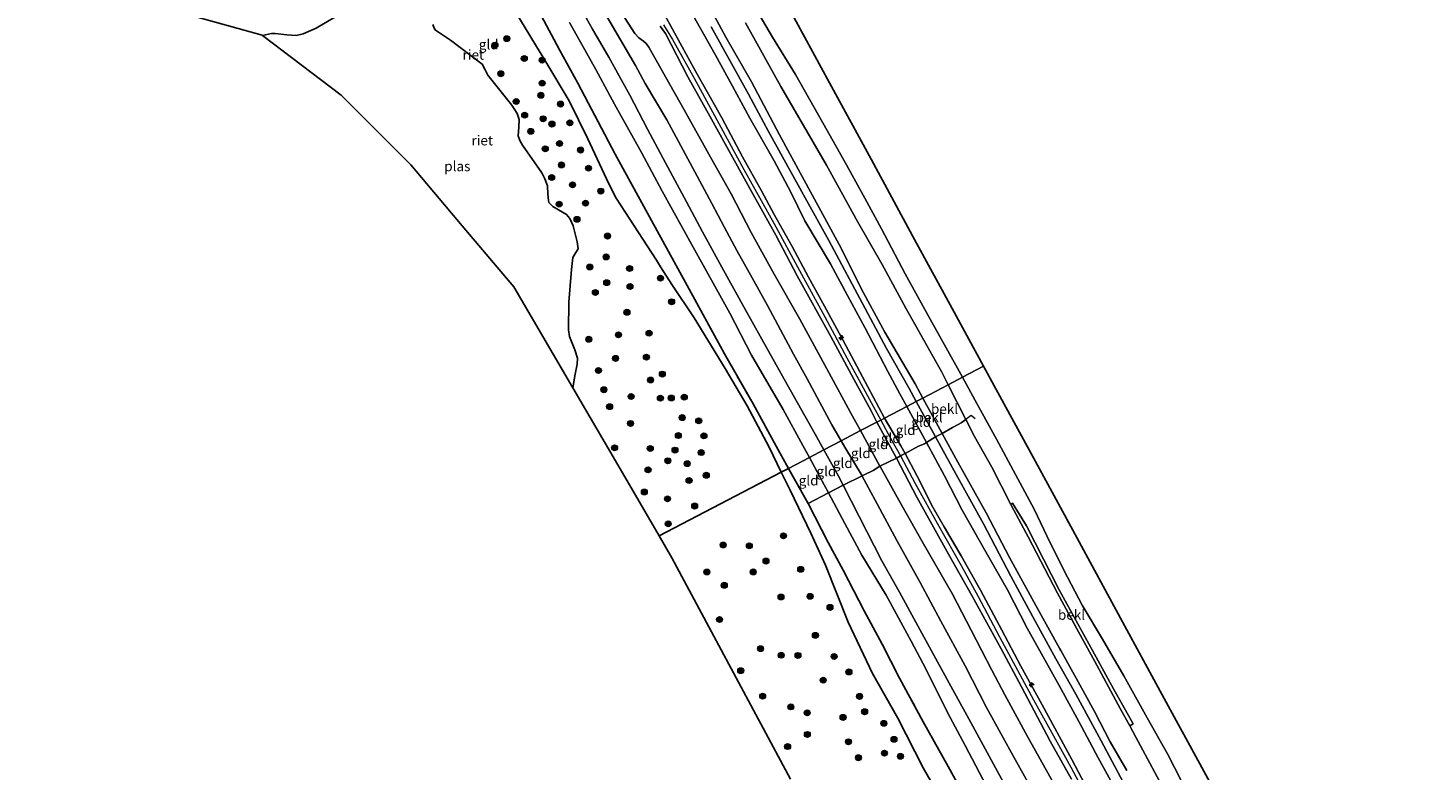
# Model space of a CAD drawing. Units: metres. Extents: x 130000 to 140000, y 543750 to 550750.
# Drawn here: x 133964 to 134318, y 544887 to 545074 of the extents above; entities that cross this region are included whole.
import ezdxf
from ezdxf.enums import TextEntityAlignment as Align

# ---------------------------------------------------------------- set-up
doc = ezdxf.new("R2010")
doc.units = ezdxf.units.M
doc.linetypes.add('IE-TERREINAFSCHEIDING', pattern=[10, 8, -2])
doc.layers.get('0').update_dxf_attribs({"lineweight": 25})
for name, color, linetype, lineweight in [('B-ME-AL-OVERIG-S-B1', 7, 'Continuous', 18), ('B-ME-GR-BOOM-S-B1', 93, 'Continuous', 18), ('B-ME-GW-KRUINLIJN-L-B1', 93, 'Continuous', 18), ('B-ME-GW-TEENLIJN-L-B1', 93, 'Continuous', 18), ('B-ME-IE-GRONDWERKLIJN-GROND_INGERICHT-GV-B6', 253, 'Continuous', 18), ('B-ME-IE-HULPGEOMETRIE-L-B1', 53, 'Continuous', 18), ('B-ME-IE-RIET-GV-B6', 10, 'Continuous', 25), ('B-ME-IE-TERREINAFSCHEIDING-DOORGANG-L-B1', 8, 'IE-TERREINAFSCHEIDING-KUNSTMATIG-OPEN', 18), ('B-ME-IE-TERREINAFSCHEIDING-RASTERHEKWERK-L-B1', 8, 'IE-TERREINAFSCHEIDING', 18), ('B-ME-KG-KADASTRAAL-OPNAMEDTMGRENS-L-B1', 10, 'Continuous', 25), ('B-ME-OB-BEKLEDING-GV-B6', 253, 'Continuous', 18), ('B-ME-OB-WATERLIJN-L-B1', 133, 'OB-WATERLIJN', 18), ('B-ME-OG-WATER-GV-B6', 153, 'Continuous', 18)]:
    doc.layers.add(name, color=color, linetype=linetype, lineweight=lineweight)
doc.styles.add('NLCS-ISO', font='NLCS-ISO.TTF')
doc.linetypes.add('IE-TERREINAFSCHEIDING-KUNSTMATIG-OPEN', pattern='A,7,-1.5,[67,NLCS.SHX,S=0.75,R=0,X=0,Y=0],-1.5', length=10)
doc.linetypes.add('OB-WATERLIJN', pattern='A,10,[32,NLCS.SHX,S=2,R=0,X=0,Y=0],-12', length=22)

# ---------------------------------------------------------------- blocks, each defined once
blk = doc.blocks.new('boom')
blk.add_hatch(color=256).paths.add_polyline_path([(-0.75, 0, 1), (0.75, 0, 1)])
blk.add_circle((0, 0), 0.75)
blk = doc.blocks.new('hecto')
for p, q in [((0, 0.625), (-0.625, 0)), ((0, -0.625), (0, 0.625)), ((-0.625, 0), (0.625, 0)), ((0.625, 0), (0, -0.625))]:
    blk.add_line(p, q)

msp = doc.modelspace()

# ---------------------------------------------------------------- linework, layer by layer
at = {"layer": 'B-ME-GW-KRUINLIJN-L-B1'}
for points in [[(134190.241, 544980.835, 1.809), (134189.568, 544982.069, 1.811), (134188.288, 544984.47, 1.811), (134180.642, 544997.447, 1.703), (134175.244, 545007.411, 1.736), (134169.113, 545019.585, 1.723), (134162.435, 545031.928, 1.709), (134154.09, 545047.268, 1.709), (134147.001, 545060.674, 1.655), (134140.537, 545071.927, 1.703), (134135.457, 545081.256, 1.757)], [(134161.611, 544965.858, -0.16), (134159.98, 544968.841, -0.154), (134154.995, 544977.954, -0.289), (134146.984, 544991.692, -0.384), (134141.518, 545002.289, -0.303), (134132.304, 545018.945, -0.303), (134124.48, 545033.051, -0.303), (134119.275, 545042.831, -0.283), (134112.471, 545055.05, -0.337), (134107.692, 545063.774, -0.337), (134101.055, 545075.642, -0.35)], [(134169.646, 544970.061, 1.938), (134167.278, 544974.084, 1.972), (134161.082, 544985.654, 1.81), (134157.586, 544991.886, 1.823), (134151.058, 545004.232, 1.871), (134147.16, 545011.187, 1.83), (134143.332, 545018.046, 1.81), (134140.185, 545023.908, 1.817), (134136.997, 545029.921, 1.891), (134132.681, 545037.916, 1.925), (134125.614, 545051.028, 1.972), (134120.196, 545060.236, 1.918), (134117.762, 545064.756, 1.877), (134110.169, 545077.704, 1.823)], [(134123.949, 545074.744, 4.193), (134125.286, 545072.872, 4.193), (134130.972, 545061.895, 4.179), (134136.528, 545051.958, 4.206), (134147, 545032.967, 4.166), (134153.126, 545021.918, 4.166), (134158.508, 545011.659, 4.179), (134167.063, 544996.354, 4.193), (134172.836, 544985.576, 4.179), (134177.175, 544977.574, 4.253), (134178.676, 544974.785, 4.244)], [(134124.829, 545075.065, 4.299), (134127.093, 545071.372, 4.231), (134132.533, 545061.546, 4.258), (134137.153, 545053.12, 4.258), (134145.064, 545038.525, 4.218), (134152.686, 545024.981, 4.164), (134159.099, 545012.994, 4.218), (134165.52, 545001.317, 4.218), (134171.062, 544991.009, 4.218), (134177.239, 544979.757, 4.231), (134179.637, 544975.288, 4.261)], [(134180.597, 544975.79, 4.209), (134179.115, 544978.418, 4.202), (134175.011, 544986.233, 4.166), (134170.139, 544995.385, 4.226), (134165.392, 545004.012, 4.139), (134161.38, 545011.327, 4.139), (134157.242, 545019.13, 4.139), (134152.729, 545027.174, 4.199), (134149.51, 545033.171, 4.199), (134144.721, 545041.698, 4.206), (134139.514, 545051.591, 4.233), (134132.901, 545063.377, 4.247), (134125.115, 545077.484, 4.294)], [(134241.709, 544886.838, 1.746), (134237.533, 544894.059, 1.854), (134233.548, 544901.722, 1.827), (134230.708, 544906.952, 1.827), (134225.086, 544917.116, 1.8), (134224.853, 544917.529, 1.8), (134218.796, 544928.459, 1.733), (134212.148, 544940.605, 1.733), (134206.207, 544951.899, 1.794), (134199.052, 544964.621, 1.8), (134195.116, 544971.903, 1.797), (134190.241, 544980.835, 1.809)], [(134180.597, 544975.79, 4.209), (134181.906, 544973.468, 4.215), (134184.67, 544968.751, 4.235), (134185.748, 544966.816, 4.107), (134188.699, 544961.267, 4.206), (134192.764, 544953.341, 4.22), (134195.645, 544948.361, 4.206), (134199.884, 544940.982, 4.152), (134204.767, 544932.318, 4.206), (134210.192, 544922.279, 4.253), (134214.976, 544913.146, 4.26), (134220.373, 544903.417, 4.355), (134227.876, 544889.619, 4.361), (134232.007, 544881.822, 4.314)], [(134227.79, 544884.67, 4.24), (134222.395, 544894.249, 4.253), (134215.105, 544907.928, 4.247), (134209.974, 544917.548, 4.159), (134202.634, 544931.03, 4.172), (134196.706, 544941.418, 4.166), (134188.695, 544955.866, 4.159), (134183.568, 544965.697, 4.213), (134178.676, 544974.785, 4.244)], [(134179.637, 544975.288, 4.261), (134182.109, 544970.68, 4.292), (134184.622, 544966.232, 4.213), (134188.279, 544959.264, 4.28), (134194.301, 544948.484, 4.267), (134199.886, 544938.6, 4.253), (134204.176, 544930.725, 4.253), (134209.586, 544920.558, 4.253), (134218.135, 544904.676, 4.375), (134223.662, 544894.843, 4.361), (134227.625, 544887.701, 4.355), (134231.569, 544880.303, 4.368)], [(134218.249, 544881.192, 2.033), (134213.566, 544889.616, 1.992), (134206.322, 544902.729, 1.985), (134200.891, 544913.222, 1.999), (134194.769, 544924.498, 2.053), (134189.56, 544934.268, 2.046), (134183.705, 544944.846, 2.033), (134178.248, 544955.058, 2.006), (134174.95, 544961.135, 1.999), (134174.906, 544961.209, 1.998), (134170.584, 544968.468, 1.925), (134169.646, 544970.061, 1.938)], [(134206.319, 544882.915, -0.343), (134200.945, 544893.114, -0.337), (134196.474, 544901.495, -0.343), (134190.96, 544912.516, -0.33), (134187.287, 544919.503, -0.316), (134183.616, 544926.3, -0.323), (134180.964, 544931.056, -0.316), (134174.866, 544941.146, -0.343), (134170.596, 544949.176, -0.337), (134166.454, 544956.887, -0.243), (134166.421, 544956.949, -0.242), (134164.278, 544960.979, -0.168), (134161.611, 544965.858, -0.16)]]:
    msp.add_polyline3d(points, dxfattribs=at)
at = {"layer": 'B-ME-GW-TEENLIJN-L-B1'}
for points in [[(134087.524, 545078.153, -2.605), (134094.898, 545066.121, -2.935), (134101.035, 545055.88, -2.996), (134105.707, 545046.277, -2.996), (134110.972, 545034.905, -3.01), (134112.879, 545031.309, -2.983), (134115.015, 545027.893, -2.868), (134123.06, 545015.605, -2.51), (134124.066, 545013.96, -2.503), (134126.9, 545009.518, -2.368), (134132.534, 545001.055, -2.503), (134140.386, 544988.265, -2.443), (134145.915, 544978.848, -2.328), (134151.437, 544968.434, -2.287), (134154.515, 544962.145, -2.358)], [(134103.371, 545080.215, 0.116), (134106.882, 545073.954, 0.122), (134110.995, 545066.883, 0.156), (134116.286, 545057.264, 0.035), (134120.796, 545048.722, 0.095), (134124.729, 545041.269, 0.055), (134130.641, 545030.373, 0.041), (134134.615, 545022.77, -0.087), (134139.504, 545013.837, -0.08), (134145.545, 545002.914, -0.006), (134151.247, 544992.845, -0.013), (134155.993, 544984.255, 0.048), (134163.1, 544971.749, 0.122), (134165.3, 544967.788, 0.105)], [(134113.632, 545079.004, 2.134), (134117.565, 545072.813, 2.174), (134118.594, 545071.772, 2.174), (134119.725, 545070.938, 2.188), (134120.412, 545070.327, 2.215), (134121.092, 545069.369, 2.215), (134125.334, 545061.946, 2.188), (134129.998, 545053.62, 2.188), (134136.675, 545041.639, 2.208), (134141.875, 545032.373, 2.154), (134146.935, 545022.651, 2.141), (134152.762, 545012.093, 2.141), (134159.168, 545000.733, 2.208), (134166.047, 544988.229, 2.127), (134172.504, 544976.304, 2.289), (134174.525, 544972.613, 2.289)], [(134186.196, 544978.719, 2.203), (134184.464, 544981.91, 2.197), (134181.372, 544987.534, 2.08), (134175.585, 544998.629, 2.06), (134171.228, 545006.736, 2.066), (134166.943, 545014.709, 2.1), (134160.488, 545025.585, 2.161), (134156.893, 545032.834, 2.046), (134152.694, 545040.681, 2.046), (134146.588, 545051.512, 2.114), (134142.247, 545059.589, 2.114), (134137.818, 545067.582, 2.114), (134132.281, 545077.376, 2.127)], [(134145.461, 545075.569, -0.128), (134154.412, 545059.481, -0.196), (134164.124, 545042.859, -0.182), (134165.922, 545039.596, -0.169), (134173.751, 545025.389, -0.108), (134179.941, 545014.507, -0.189), (134185.914, 545003.568, -0.095), (134195.02, 544987.332, 0.034), (134196.628, 544984.176, 0.021)], [(134196.628, 544984.176, 0.021), (134201.091, 544975.419, -0.014), (134203.312, 544971.169, -0.109), (134207.677, 544963.36, -0.123), (134212.462, 544954.009, -0.116), (134212.659, 544953.625, -0.116), (134216.82, 544945.806, -0.129), (134224.253, 544931.591, -0.129), (134229.011, 544922.768, -0.156), (134234.115, 544913.457, -0.102), (134240.036, 544902.495, -0.143), (134242.445, 544898.109, -0.098), (134244, 544895.278, -0.069), (134252.328, 544879.739, 0.039)], [(134186.196, 544978.719, 2.203), (134191.152, 544969.59, 2.219), (134195.699, 544961.209, 2.172), (134200.212, 544952.563, 2.253), (134206.258, 544941.875, 2.186), (134211.591, 544932.417, 2.192), (134216.534, 544922.757, 2.219), (134224.65, 544908.325, 2.179), (134229.639, 544899.165, 2.24), (134234.507, 544890.017, 2.253), (134242.332, 544875.854, 2.246)], [(134223.867, 544882.472, 2.316), (134216.649, 544895.389, 2.316), (134210.968, 544905.924, 2.363), (134207.638, 544912.174, 2.384), (134202.454, 544922.262, 2.37), (134197.724, 544931.328, 2.37), (134190.092, 544944.602, 2.303), (134184.224, 544955.058, 2.303), (134179.471, 544963.58, 2.289), (134179.431, 544963.651, 2.289), (134174.525, 544972.613, 2.289)], [(134165.3, 544967.788, 0.105), (134168.986, 544961.15, 0.075), (134170.163, 544958.825, 0.07), (134174.171, 544950.911, 0.055), (134179.921, 544939.765, 0.082), (134184.379, 544931.814, 0.062), (134188.995, 544923.374, 0.028), (134196.915, 544908.917, 0.089), (134201.82, 544899.846, 0.075), (134212.681, 544879.964, 0.068)], [(134154.515, 544962.145, -2.358), (134156.736, 544957.607, -2.409), (134162.006, 544946.727, -2.416), (134165.724, 544938.697, -2.395), (134171.436, 544924.315, -2.632), (134177.544, 544911.3, -2.854), (134183.901, 544900.011, -2.841), (134190.357, 544887.537, -2.881), (134198.509, 544873.257, -3.01)]]:
    msp.add_polyline3d(points, dxfattribs=at)
at = {"layer": 'B-ME-IE-GRONDWERKLIJN-GROND_INGERICHT-GV-B6'}
for points in [[(134103.371, 545080.215, 0.116), (134106.882, 545073.954, 0.122), (134110.995, 545066.883, 0.156), (134116.286, 545057.264, 0.035), (134120.796, 545048.722, 0.095), (134124.729, 545041.269, 0.055), (134130.641, 545030.373, 0.041), (134134.615, 545022.77, -0.087), (134139.504, 545013.837, -0.08), (134145.545, 545002.914, -0.006), (134151.247, 544992.845, -0.013), (134155.993, 544984.255, 0.048), (134163.1, 544971.749, 0.122), (134165.3, 544967.788, 0.105), (134161.611, 544965.858, -0.16), (134159.98, 544968.841, -0.154), (134154.995, 544977.954, -0.289), (134146.984, 544991.692, -0.384), (134141.518, 545002.289, -0.303), (134132.304, 545018.945, -0.303), (134124.48, 545033.051, -0.303), (134119.275, 545042.831, -0.283), (134112.471, 545055.05, -0.337), (134107.692, 545063.774, -0.337), (134101.055, 545075.642, -0.35)], [(134169.646, 544970.061, 1.938), (134165.3, 544967.788, 0.105), (134163.1, 544971.749, 0.122), (134155.993, 544984.255, 0.048), (134151.247, 544992.845, -0.013), (134145.545, 545002.914, -0.006), (134139.504, 545013.837, -0.08), (134134.615, 545022.77, -0.087), (134130.641, 545030.373, 0.041), (134124.729, 545041.269, 0.055), (134120.796, 545048.722, 0.095), (134116.286, 545057.264, 0.035), (134110.995, 545066.883, 0.156), (134106.882, 545073.954, 0.122), (134103.371, 545080.215, 0.116)], [(134113.632, 545079.004, 2.134), (134117.565, 545072.813, 2.174), (134118.594, 545071.772, 2.174), (134119.725, 545070.938, 2.188), (134120.412, 545070.327, 2.215), (134121.092, 545069.369, 2.215), (134125.334, 545061.946, 2.188), (134129.998, 545053.62, 2.188), (134136.675, 545041.639, 2.208), (134141.875, 545032.373, 2.154), (134146.935, 545022.651, 2.141), (134152.762, 545012.093, 2.141), (134159.168, 545000.733, 2.208), (134166.047, 544988.229, 2.127), (134172.504, 544976.304, 2.289), (134174.525, 544972.613, 2.289)], [(134178.676, 544974.785, 4.244), (134174.525, 544972.613, 2.289), (134172.504, 544976.304, 2.289), (134166.047, 544988.229, 2.127), (134159.168, 545000.733, 2.208), (134152.762, 545012.093, 2.141), (134146.935, 545022.651, 2.141), (134141.875, 545032.373, 2.154), (134136.675, 545041.639, 2.208), (134129.998, 545053.62, 2.188), (134125.334, 545061.946, 2.188), (134121.092, 545069.369, 2.215), (134120.412, 545070.327, 2.215), (134119.725, 545070.938, 2.188), (134118.594, 545071.772, 2.174), (134117.565, 545072.813, 2.174), (134113.632, 545079.004, 2.134)], [(134161.611, 544965.858, -0.16), (134156.337, 544963.098, -1.636), (134153.21, 544968.685, -1.599), (134147.413, 544979.407, -1.727), (134140.161, 544992.021, -1.7), (134132.705, 545005.729, -1.7), (134123.196, 545023.004, -1.741), (134117.911, 545032.683, -1.788), (134112.647, 545042.394, -1.828), (134103.154, 545060.297, -1.828), (134098.556, 545068.716, -1.619), (134093.921, 545077.422, -1.666)], [(134101.055, 545075.642, -0.35), (134107.692, 545063.774, -0.337), (134112.471, 545055.05, -0.337), (134119.275, 545042.831, -0.283), (134124.48, 545033.051, -0.303), (134132.304, 545018.945, -0.303), (134141.518, 545002.289, -0.303), (134146.984, 544991.692, -0.384), (134154.995, 544977.954, -0.289), (134159.98, 544968.841, -0.154), (134161.611, 544965.858, -0.16)], [(134110.169, 545077.704, 1.823), (134117.762, 545064.756, 1.877), (134120.196, 545060.236, 1.918), (134125.614, 545051.028, 1.972), (134132.681, 545037.916, 1.925), (134136.997, 545029.921, 1.891), (134140.185, 545023.908, 1.817), (134143.332, 545018.046, 1.81), (134147.16, 545011.187, 1.83), (134151.058, 545004.232, 1.871), (134157.586, 544991.886, 1.823), (134161.082, 544985.654, 1.81), (134167.278, 544974.084, 1.972), (134169.646, 544970.061, 1.938)], [(134174.525, 544972.613, 2.289), (134169.646, 544970.061, 1.938), (134167.278, 544974.084, 1.972), (134161.082, 544985.654, 1.81), (134157.586, 544991.886, 1.823), (134151.058, 545004.232, 1.871), (134147.16, 545011.187, 1.83), (134143.332, 545018.046, 1.81), (134140.185, 545023.908, 1.817), (134136.997, 545029.921, 1.891), (134132.681, 545037.916, 1.925), (134125.614, 545051.028, 1.972), (134120.196, 545060.236, 1.918), (134117.762, 545064.756, 1.877), (134110.169, 545077.704, 1.823)], [(134180.597, 544975.79, 4.209), (134179.637, 544975.288, 4.261), (134178.676, 544974.785, 4.244), (134177.175, 544977.574, 4.253), (134172.836, 544985.576, 4.179), (134167.063, 544996.354, 4.193), (134158.508, 545011.659, 4.179), (134153.126, 545021.918, 4.166), (134147, 545032.967, 4.166), (134136.528, 545051.958, 4.206), (134130.972, 545061.895, 4.179), (134125.286, 545072.872, 4.193), (134123.949, 545074.744, 4.193)], [(134123.949, 545074.744, 4.193), (134125.286, 545072.872, 4.193), (134130.972, 545061.895, 4.179), (134136.528, 545051.958, 4.206), (134147, 545032.967, 4.166), (134153.126, 545021.918, 4.166), (134158.508, 545011.659, 4.179), (134167.063, 544996.354, 4.193), (134172.836, 544985.576, 4.179), (134177.175, 544977.574, 4.253), (134178.676, 544974.785, 4.244)], [(134186.196, 544978.719, 2.203), (134180.597, 544975.79, 4.209), (134179.115, 544978.418, 4.202), (134175.011, 544986.233, 4.166), (134170.139, 544995.385, 4.226), (134165.392, 545004.012, 4.139), (134161.38, 545011.327, 4.139), (134157.242, 545019.13, 4.139), (134152.729, 545027.174, 4.199), (134149.51, 545033.171, 4.199), (134144.721, 545041.698, 4.206), (134139.514, 545051.591, 4.233), (134132.901, 545063.377, 4.247), (134125.115, 545077.484, 4.294)], [(134125.115, 545077.484, 4.294), (134132.901, 545063.377, 4.247), (134139.514, 545051.591, 4.233), (134144.721, 545041.698, 4.206), (134149.51, 545033.171, 4.199), (134152.729, 545027.174, 4.199), (134157.242, 545019.13, 4.139), (134161.38, 545011.327, 4.139), (134165.392, 545004.012, 4.139), (134170.139, 544995.385, 4.226), (134175.011, 544986.233, 4.166), (134179.115, 544978.418, 4.202), (134180.597, 544975.79, 4.209)], [(134188.58, 544979.966, 1.836), (134186.196, 544978.719, 2.203), (134184.464, 544981.91, 2.197), (134181.372, 544987.534, 2.08), (134175.585, 544998.629, 2.06), (134171.228, 545006.736, 2.066), (134166.943, 545014.709, 2.1), (134160.488, 545025.585, 2.161), (134156.893, 545032.834, 2.046), (134152.694, 545040.681, 2.046), (134146.588, 545051.512, 2.114), (134142.247, 545059.589, 2.114), (134137.818, 545067.582, 2.114), (134132.281, 545077.376, 2.127)], [(134132.281, 545077.376, 2.127), (134137.818, 545067.582, 2.114), (134142.247, 545059.589, 2.114), (134146.588, 545051.512, 2.114), (134152.694, 545040.681, 2.046), (134156.893, 545032.834, 2.046), (134160.488, 545025.585, 2.161), (134166.943, 545014.709, 2.1), (134171.228, 545006.736, 2.066), (134175.585, 544998.629, 2.06), (134181.372, 544987.534, 2.08), (134184.464, 544981.91, 2.197), (134186.196, 544978.719, 2.203)], [(134136.806, 545074.557, 1.804), (134146.293, 545057.568, 1.804), (134151.285, 545048.153, 1.824), (134160.532, 545031.4, 1.851), (134166.487, 545020.565, 1.797), (134175.697, 545003.448, 1.79), (134181.09, 544993.386, 1.784), (134186.685, 544983.412, 1.831), (134188.58, 544979.966, 1.836)], [(134193.466, 544971.086, 1.85), (134191.152, 544969.59, 2.219), (134186.196, 544978.719, 2.203), (134188.58, 544979.966, 1.836), (134193.466, 544971.086, 1.85)], [(134185.748, 544966.816, 4.107), (134185.437, 544966.646, 4.213), (134184.622, 544966.232, 4.213), (134183.568, 544965.697, 4.213), (134178.676, 544974.785, 4.244), (134179.637, 544975.288, 4.261), (134180.597, 544975.79, 4.209), (134181.906, 544973.468, 4.215), (134184.67, 544968.751, 4.235), (134185.748, 544966.816, 4.107)], [(134191.152, 544969.59, 2.219), (134190.677, 544969.282, 2.296), (134189.188, 544968.701, 2.937), (134185.748, 544966.816, 4.107), (134184.67, 544968.751, 4.235), (134181.906, 544973.468, 4.215), (134180.597, 544975.79, 4.209), (134186.196, 544978.719, 2.203), (134191.152, 544969.59, 2.219)], [(134179.431, 544963.651, 2.289), (134177.683, 544962.553, 2.107), (134175.409, 544961.489, 1.998), (134174.906, 544961.209, 1.998), (134170.584, 544968.468, 1.925), (134169.646, 544970.061, 1.938), (134174.525, 544972.613, 2.289), (134179.431, 544963.651, 2.289)], [(134183.568, 544965.697, 4.213), (134181.699, 544964.749, 3.416), (134179.431, 544963.651, 2.289), (134174.525, 544972.613, 2.289), (134178.676, 544974.785, 4.244), (134183.568, 544965.697, 4.213)], [(134174.906, 544961.209, 1.998), (134170.163, 544958.825, 0.07), (134168.986, 544961.15, 0.075), (134165.3, 544967.788, 0.105), (134169.646, 544970.061, 1.938), (134170.584, 544968.468, 1.925), (134174.906, 544961.209, 1.998)], [(134232.007, 544881.822, 4.314), (134227.876, 544889.619, 4.361), (134220.373, 544903.417, 4.355), (134214.976, 544913.146, 4.26), (134210.192, 544922.279, 4.253), (134204.767, 544932.318, 4.206), (134199.884, 544940.982, 4.152), (134195.645, 544948.361, 4.206), (134192.764, 544953.341, 4.22), (134188.699, 544961.267, 4.206), (134185.748, 544966.816, 4.107), (134189.188, 544968.701, 2.937), (134190.677, 544969.282, 2.296), (134191.152, 544969.59, 2.219), (134195.699, 544961.209, 2.172), (134200.212, 544952.563, 2.253), (134206.258, 544941.875, 2.186), (134211.591, 544932.417, 2.192), (134216.534, 544922.757, 2.219), (134224.65, 544908.325, 2.179), (134229.639, 544899.165, 2.24), (134234.507, 544890.017, 2.253), (134242.332, 544875.854, 2.246)], [(134242.332, 544875.854, 2.246), (134234.507, 544890.017, 2.253), (134229.639, 544899.165, 2.24), (134224.65, 544908.325, 2.179), (134216.534, 544922.757, 2.219), (134211.591, 544932.417, 2.192), (134206.258, 544941.875, 2.186), (134200.212, 544952.563, 2.253), (134195.699, 544961.209, 2.172), (134191.152, 544969.59, 2.219), (134193.466, 544971.086, 1.85), (134198.672, 544961.505, 1.863), (134205.513, 544949.097, 1.856), (134212.433, 544935.911, 1.856), (134217.989, 544925.617, 1.85), (134223.777, 544915.023, 1.87), (134228.852, 544906.136, 1.87), (134235.269, 544894.327, 1.91), (134240.798, 544883.866, 1.856)], [(134166.454, 544956.887, -0.243), (134161.303, 544954.226, -1.694), (134156.337, 544963.098, -1.636), (134161.611, 544965.858, -0.16), (134164.278, 544960.979, -0.168), (134166.421, 544956.949, -0.242), (134166.454, 544956.887, -0.243)], [(134170.163, 544958.825, 0.07), (134166.454, 544956.887, -0.243), (134166.421, 544956.949, -0.242), (134164.278, 544960.979, -0.168), (134161.611, 544965.858, -0.16), (134165.3, 544967.788, 0.105), (134168.986, 544961.15, 0.075), (134170.163, 544958.825, 0.07)], [(134223.867, 544882.472, 2.316), (134216.649, 544895.389, 2.316), (134210.968, 544905.924, 2.363), (134207.638, 544912.174, 2.384), (134202.454, 544922.262, 2.37), (134197.724, 544931.328, 2.37), (134190.092, 544944.602, 2.303), (134184.224, 544955.058, 2.303), (134179.471, 544963.58, 2.289), (134179.431, 544963.651, 2.289), (134181.699, 544964.749, 3.416), (134183.568, 544965.697, 4.213), (134188.695, 544955.866, 4.159), (134196.706, 544941.418, 4.166), (134202.634, 544931.03, 4.172), (134209.974, 544917.548, 4.159), (134215.105, 544907.928, 4.247), (134222.395, 544894.249, 4.253), (134227.79, 544884.67, 4.24)], [(134227.79, 544884.67, 4.24), (134222.395, 544894.249, 4.253), (134215.105, 544907.928, 4.247), (134209.974, 544917.548, 4.159), (134202.634, 544931.03, 4.172), (134196.706, 544941.418, 4.166), (134188.695, 544955.866, 4.159), (134183.568, 544965.697, 4.213), (134184.622, 544966.232, 4.213), (134185.437, 544966.646, 4.213), (134185.748, 544966.816, 4.107), (134188.699, 544961.267, 4.206), (134192.764, 544953.341, 4.22), (134195.645, 544948.361, 4.206), (134199.884, 544940.982, 4.152), (134204.767, 544932.318, 4.206), (134210.192, 544922.279, 4.253), (134214.976, 544913.146, 4.26), (134220.373, 544903.417, 4.355), (134227.876, 544889.619, 4.361), (134232.007, 544881.822, 4.314)], [(134218.249, 544881.192, 2.033), (134213.566, 544889.616, 1.992), (134206.322, 544902.729, 1.985), (134200.891, 544913.222, 1.999), (134194.769, 544924.498, 2.053), (134189.56, 544934.268, 2.046), (134183.705, 544944.846, 2.033), (134178.248, 544955.058, 2.006), (134174.95, 544961.135, 1.999), (134174.906, 544961.209, 1.998), (134175.409, 544961.489, 1.998), (134177.683, 544962.553, 2.107), (134179.431, 544963.651, 2.289), (134179.471, 544963.58, 2.289), (134184.224, 544955.058, 2.303), (134190.092, 544944.602, 2.303), (134197.724, 544931.328, 2.37), (134202.454, 544922.262, 2.37), (134207.638, 544912.174, 2.384), (134210.968, 544905.924, 2.363), (134216.649, 544895.389, 2.316), (134223.867, 544882.472, 2.316)], [(134206.319, 544882.915, -0.343), (134200.945, 544893.114, -0.337), (134196.474, 544901.495, -0.343), (134190.96, 544912.516, -0.33), (134187.287, 544919.503, -0.316), (134183.616, 544926.3, -0.323), (134180.964, 544931.056, -0.316), (134174.866, 544941.146, -0.343), (134170.596, 544949.176, -0.337), (134166.454, 544956.887, -0.243), (134170.163, 544958.825, 0.07), (134174.171, 544950.911, 0.055), (134179.921, 544939.765, 0.082), (134184.379, 544931.814, 0.062), (134188.995, 544923.374, 0.028), (134196.915, 544908.917, 0.089), (134201.82, 544899.846, 0.075), (134212.681, 544879.964, 0.068)], [(134212.681, 544879.964, 0.068), (134201.82, 544899.846, 0.075), (134196.915, 544908.917, 0.089), (134188.995, 544923.374, 0.028), (134184.379, 544931.814, 0.062), (134179.921, 544939.765, 0.082), (134174.171, 544950.911, 0.055), (134170.163, 544958.825, 0.07), (134174.906, 544961.209, 1.998), (134174.95, 544961.135, 1.999), (134178.248, 544955.058, 2.006), (134183.705, 544944.846, 2.033), (134189.56, 544934.268, 2.046), (134194.769, 544924.498, 2.053), (134200.891, 544913.222, 1.999), (134206.322, 544902.729, 1.985), (134213.566, 544889.616, 1.992), (134218.249, 544881.192, 2.033)], [(134199.781, 544882.236, -1.91), (134196.604, 544887.824, -1.91), (134194.307, 544892.04, -1.916), (134190.353, 544899.129, -1.889), (134184.393, 544910.166, -1.869), (134179.942, 544918.729, -1.896), (134175.417, 544927.14, -1.849), (134170.103, 544937.37, -1.808), (134166.362, 544944.378, -1.795), (134161.303, 544954.226, -1.694), (134166.454, 544956.887, -0.243), (134170.596, 544949.176, -0.337), (134174.866, 544941.146, -0.343), (134180.964, 544931.056, -0.316), (134183.616, 544926.3, -0.323), (134187.287, 544919.503, -0.316), (134190.96, 544912.516, -0.33), (134196.474, 544901.495, -0.343), (134200.945, 544893.114, -0.337), (134206.319, 544882.915, -0.343)]]:
    msp.add_polyline3d(points, dxfattribs=at)
at = {"layer": 'B-ME-IE-HULPGEOMETRIE-L-B1'}
msp.add_polyline3d([(134123.726, 544946.038, -3.033), (134154.515, 544962.145, -2.358), (134156.337, 544963.098, -1.636), (134161.611, 544965.858, -0.16), (134165.3, 544967.788, 0.105), (134169.646, 544970.061, 1.938), (134174.525, 544972.613, 2.289), (134178.676, 544974.785, 4.244), (134179.637, 544975.288, 4.261), (134180.597, 544975.79, 4.209), (134186.196, 544978.719, 2.203), (134188.58, 544979.966, 1.836), (134190.241, 544980.835, 1.809), (134196.628, 544984.176, 0.021), (134200.268, 544986.081, -0.35), (134205.584, 544988.861, -0.35)], dxfattribs=at)
at = {"layer": 'B-ME-IE-RIET-GV-B6'}
for points in [[(134087.524, 545078.153, -2.605), (134094.898, 545066.121, -2.935), (134101.035, 545055.88, -2.996), (134105.707, 545046.277, -2.996), (134110.972, 545034.905, -3.01), (134112.879, 545031.309, -2.983), (134115.015, 545027.893, -2.868), (134123.06, 545015.605, -2.51), (134124.066, 545013.96, -2.503), (134126.9, 545009.518, -2.368), (134132.534, 545001.055, -2.503), (134140.386, 544988.265, -2.443), (134145.915, 544978.848, -2.328), (134151.437, 544968.434, -2.287), (134154.515, 544962.145, -2.358)], [(134156.337, 544963.098, -1.636), (134154.515, 544962.145, -2.358), (134151.437, 544968.434, -2.287), (134145.915, 544978.848, -2.328), (134140.386, 544988.265, -2.443), (134132.534, 545001.055, -2.503), (134126.9, 545009.518, -2.368), (134124.066, 545013.96, -2.503), (134123.06, 545015.605, -2.51), (134115.015, 545027.893, -2.868), (134112.879, 545031.309, -2.983), (134110.972, 545034.905, -3.01), (134105.707, 545046.277, -2.996), (134101.035, 545055.88, -2.996), (134094.898, 545066.121, -2.935), (134087.524, 545078.153, -2.605)], [(134041.86, 545076.975, -3.5), (134037.129, 545074.18, -3.5), (134033.832, 545072.756, -3.5), (134032.081, 545072.382, -3.5), (134029.773, 545072.515, -3.5), (134026.819, 545072.86, -3.5), (134025.845, 545072.822, -3.5), (134023.617, 545072.313, -3.5), (134023.502, 545072.4, -3.32), (134007.435, 545076.884, -3.137)], [(134154.515, 544962.145, -2.358), (134123.726, 544946.038, -3.033), (134114.415, 544961.979, -3.064), (134101.883, 544983.436, -3.5), (134102.517, 544986.842, -3.5), (134103.053, 544989.363, -3.5), (134103.085, 544990.89, -3.5), (134102.436, 544993.05, -3.5), (134101.109, 544996.418, -3.5), (134100.867, 544998.029, -3.5), (134100.894, 545005.078, -3.5), (134101.627, 545013.284, -3.5), (134101.902, 545016.335, -3.5), (134102.659, 545017.539, -3.5), (134103.301, 545018.491, -3.5), (134103.01, 545020.23, -3.5), (134101.991, 545024.315, -3.5), (134101.169, 545026.154, -3.5), (134100.337, 545027.146, -3.5), (134098.298, 545028.359, -3.5), (134096.874, 545029.171, -3.5), (134095.859, 545030.219, -3.5), (134095.741, 545030.73, -3.5), (134095.636, 545032.261, -3.5), (134095.531, 545034.442, -3.5), (134094.864, 545036.133, -3.5), (134094.087, 545037.671, -3.5), (134089.212, 545044.701, -3.5), (134088.557, 545045.864, -3.5), (134088.092, 545046.993, -3.5), (134088.258, 545049.203, -3.5), (134088.34, 545051.177, -3.5), (134087.858, 545052.661, -3.5), (134086.554, 545054.76, -3.5), (134080.48, 545062.358, -3.5), (134079.836, 545063.718, -3.5), (134079.07, 545065.09, -3.5), (134071.091, 545071.162, -3.5), (134067.239, 545073.668, -3.5), (134066.894, 545074.174, -3.5), (134066.599, 545075.126, -3.5)], [(134093.921, 545077.422, -1.666), (134098.556, 545068.716, -1.619), (134103.154, 545060.297, -1.828), (134112.647, 545042.394, -1.828), (134117.911, 545032.683, -1.788), (134123.196, 545023.004, -1.741), (134132.705, 545005.729, -1.7), (134140.161, 544992.021, -1.7), (134147.413, 544979.407, -1.727), (134153.21, 544968.685, -1.599), (134156.337, 544963.098, -1.636)], [(134156.878, 544884.61, -3.5), (134141.913, 544912.566, -3.05), (134126.947, 544940.522, -3.023), (134123.726, 544946.038, -3.033), (134154.515, 544962.145, -2.358), (134156.736, 544957.607, -2.409), (134162.006, 544946.727, -2.416), (134165.724, 544938.697, -2.395), (134171.436, 544924.315, -2.632), (134177.544, 544911.3, -2.854), (134183.901, 544900.011, -2.841), (134190.357, 544887.537, -2.881), (134198.509, 544873.257, -3.01)], [(134198.509, 544873.257, -3.01), (134190.357, 544887.537, -2.881), (134183.901, 544900.011, -2.841), (134177.544, 544911.3, -2.854), (134171.436, 544924.315, -2.632), (134165.724, 544938.697, -2.395), (134162.006, 544946.727, -2.416), (134156.736, 544957.607, -2.409), (134154.515, 544962.145, -2.358), (134156.337, 544963.098, -1.636), (134161.303, 544954.226, -1.694)], [(134161.303, 544954.226, -1.694), (134166.362, 544944.378, -1.795), (134170.103, 544937.37, -1.808), (134175.417, 544927.14, -1.849), (134179.942, 544918.729, -1.896), (134184.393, 544910.166, -1.869), (134190.353, 544899.129, -1.889), (134194.307, 544892.04, -1.916), (134196.604, 544887.824, -1.91), (134199.781, 544882.236, -1.91)]]:
    msp.add_polyline3d(points, dxfattribs=at)
at = {"layer": 'B-ME-IE-TERREINAFSCHEIDING-DOORGANG-L-B1'}
msp.add_line((134177.683, 544962.553, 2.107), (134175.409, 544961.489, 1.998), dxfattribs=at)
at = {"layer": 'B-ME-IE-TERREINAFSCHEIDING-RASTERHEKWERK-L-B1'}
msp.add_line((134161.303, 544954.226, -1.694), (134156.337, 544963.098, -1.636), dxfattribs=at)
for points in [[(134156.337, 544963.098, -1.636), (134153.21, 544968.685, -1.599), (134147.413, 544979.407, -1.727), (134140.161, 544992.021, -1.7), (134132.705, 545005.729, -1.7), (134123.196, 545023.004, -1.741), (134117.911, 545032.683, -1.788), (134112.647, 545042.394, -1.828), (134103.154, 545060.297, -1.828), (134098.556, 545068.716, -1.619), (134093.921, 545077.422, -1.666)], [(134203.432, 544975.636, 0.17), (134202.408, 544976.476, 0.17), (134201.091, 544975.419, -0.014), (134199.916, 544974.597, 0.419), (134199.174, 544974.193, 0.48), (134197.733, 544973.409, 0.953), (134195.116, 544971.903, 1.797), (134193.466, 544971.086, 1.85), (134191.152, 544969.59, 2.219), (134190.677, 544969.282, 2.296), (134189.188, 544968.701, 2.937), (134185.748, 544966.816, 4.107), (134185.437, 544966.646, 4.213), (134184.622, 544966.232, 4.213), (134183.568, 544965.697, 4.213), (134181.699, 544964.749, 3.416), (134179.431, 544963.651, 2.289), (134177.683, 544962.553, 2.107)], [(134175.409, 544961.489, 1.998), (134174.906, 544961.209, 1.998), (134170.163, 544958.825, 0.07), (134166.454, 544956.887, -0.243), (134161.303, 544954.226, -1.694)], [(134161.303, 544954.226, -1.694), (134166.362, 544944.378, -1.795), (134170.103, 544937.37, -1.808), (134175.417, 544927.14, -1.849), (134179.942, 544918.729, -1.896), (134184.393, 544910.166, -1.869), (134190.353, 544899.129, -1.889), (134194.307, 544892.04, -1.916), (134196.604, 544887.824, -1.91), (134199.781, 544882.236, -1.91)]]:
    msp.add_polyline3d(points, dxfattribs=at)
at = {"layer": 'B-ME-KG-KADASTRAAL-OPNAMEDTMGRENS-L-B1'}
for points in [[(133917.217, 545251.916, -0.35), (133926.213, 545236.858, -0.35), (133941.792, 545210.78, -0.35), (133960.08, 545187.75, -0.35), (133987.174, 545175.558, -0.35), (134011.559, 545173.865, -0.35), (134035.943, 545172.171, -0.35), (134055.925, 545169.462, -0.35), (134075.907, 545166.752, -0.35), (134098.26, 545158.624, -0.35), (134113.162, 545145.754, -0.35), (134130.773, 545126.789, -0.35), (134145.674, 545099.017, -0.35), (134156.173, 545079.713, -0.35), (134166.672, 545060.408, -0.35), (134177.171, 545041.104, -0.35), (134187.67, 545021.799, -0.35), (134198.169, 545002.495, -0.35), (134205.584, 544988.861, -0.35)], [(134123.726, 544946.038, -3.033), (134114.415, 544961.979, -3.064), (134101.883, 544983.436, -3.5), (134087.021, 545008.881, -3.5), (134074.015, 545024.307, -3.5), (134061.008, 545039.733, -3.5), (134043.465, 545057.277, -3.5), (134023.617, 545072.313, -3.5), (134023.502, 545072.4, -3.32), (134007.435, 545076.884, -3.137), (134000.165, 545078.913, -1.427), (133992.866, 545080.95, -0.741), (133971.579, 545086.89, 3.82), (133970.119, 545087.495, 3.804), (133968.982, 545087.965, 3.791), (133958.155, 545092.505, -0.466)], [(134205.584, 544988.861, -0.35), (134208.668, 544983.19, -0.35), (134219.167, 544963.886, -0.35), (134229.666, 544944.581, -0.35), (134240.165, 544925.277, -0.35), (134250.664, 544905.972, -0.35), (134261.163, 544886.667, -0.35), (134271.662, 544867.363, -0.35), (134282.161, 544848.058, -0.35), (134292.66, 544828.754, -0.35), (134303.159, 544809.449, -0.35), (134313.658, 544790.145, -0.35), (134317.722, 544761.019, -0.35), (134315.69, 544733.925, -0.35), (134307.561, 544704.799, -0.35), (134300.443, 544682.622, -0.35), (134293.325, 544660.445, -0.35), (134286.206, 544638.268, -0.35), (134279.088, 544616.092, -0.35)], [(134156.878, 544884.61, -3.5), (134141.913, 544912.566, -3.05), (134126.947, 544940.522, -3.023), (134123.726, 544946.038, -3.033)]]:
    msp.add_polyline3d(points, dxfattribs=at)
at = {"layer": 'B-ME-OB-BEKLEDING-GV-B6'}
for points in [[(134146.461, 545082.002, -0.35), (134152.345, 545071.914, -0.35), (134158.131, 545062.48, -0.35), (134165.009, 545050.339, -0.35), (134170.99, 545039.671, -0.35), (134176.115, 545030.366, -0.35), (134179.845, 545023.512, -0.35), (134185.828, 545012.158, -0.35), (134192.076, 545000.771, -0.35), (134199.004, 544988.389, -0.35), (134200.268, 544986.081, -0.35)], [(134196.628, 544984.176, 0.021), (134190.241, 544980.835, 1.809), (134189.568, 544982.069, 1.811), (134188.288, 544984.47, 1.811), (134180.642, 544997.447, 1.703), (134175.244, 545007.411, 1.736), (134169.113, 545019.585, 1.723), (134162.435, 545031.928, 1.709), (134154.09, 545047.268, 1.709), (134147.001, 545060.674, 1.655), (134140.537, 545071.927, 1.703), (134135.457, 545081.256, 1.757)], [(134135.457, 545081.256, 1.757), (134140.537, 545071.927, 1.703), (134147.001, 545060.674, 1.655), (134154.09, 545047.268, 1.709), (134162.435, 545031.928, 1.709), (134169.113, 545019.585, 1.723), (134175.244, 545007.411, 1.736), (134180.642, 544997.447, 1.703), (134188.288, 544984.47, 1.811), (134189.568, 544982.069, 1.811), (134190.241, 544980.835, 1.809)], [(134190.241, 544980.835, 1.809), (134188.58, 544979.966, 1.836), (134186.685, 544983.412, 1.831), (134181.09, 544993.386, 1.784), (134175.697, 545003.448, 1.79), (134166.487, 545020.565, 1.797), (134160.532, 545031.4, 1.851), (134151.285, 545048.153, 1.824), (134146.293, 545057.568, 1.804), (134136.806, 545074.557, 1.804)], [(134145.461, 545075.569, -0.128), (134154.412, 545059.481, -0.196), (134164.124, 545042.859, -0.182), (134165.922, 545039.596, -0.169), (134173.751, 545025.389, -0.108), (134179.941, 545014.507, -0.189), (134185.914, 545003.568, -0.095), (134195.02, 544987.332, 0.034), (134196.628, 544984.176, 0.021)], [(134200.268, 544986.081, -0.35), (134196.628, 544984.176, 0.021), (134195.02, 544987.332, 0.034), (134185.914, 545003.568, -0.095), (134179.941, 545014.507, -0.189), (134173.751, 545025.389, -0.108), (134165.922, 545039.596, -0.169), (134164.124, 545042.859, -0.182), (134154.412, 545059.481, -0.196), (134145.461, 545075.569, -0.128)], [(134252.328, 544879.739, 0.039), (134244, 544895.278, -0.069), (134242.445, 544898.109, -0.098), (134243.285, 544898.582, -0.098), (134238.323, 544907.471, -0.098), (134233.055, 544917.097, -0.098), (134224.747, 544932.266, -0.131), (134220.69, 544940.215, -0.131), (134216.422, 544948.607, -0.131), (134212.835, 544954.325, -0.131), (134212.462, 544954.009, -0.116), (134207.677, 544963.36, -0.123), (134203.312, 544971.169, -0.109), (134201.091, 544975.419, -0.014), (134196.628, 544984.176, 0.021), (134200.268, 544986.081, -0.35), (134203.892, 544979.461, -0.35), (134208.825, 544970.481, -0.35), (134213.599, 544961.552, -0.35), (134218.302, 544952.833, -0.35), (134222.382, 544944.325, -0.35), (134226.789, 544935.663, -0.35), (134230.418, 544928.577, -0.35), (134235.558, 544919.97, -0.35), (134241.002, 544910.702, -0.35), (134246.857, 544900.163, -0.35), (134251.974, 544891.049, -0.35), (134257.289, 544880.669, -0.35)], [(134201.091, 544975.419, -0.014), (134199.916, 544974.597, 0.419), (134199.174, 544974.193, 0.48), (134197.733, 544973.409, 0.953), (134195.116, 544971.903, 1.797), (134190.241, 544980.835, 1.809), (134196.628, 544984.176, 0.021), (134201.091, 544975.419, -0.014)], [(134195.116, 544971.903, 1.797), (134193.466, 544971.086, 1.85), (134188.58, 544979.966, 1.836), (134190.241, 544980.835, 1.809), (134195.116, 544971.903, 1.797)], [(134241.709, 544886.838, 1.746), (134237.533, 544894.059, 1.854), (134233.548, 544901.722, 1.827), (134230.708, 544906.952, 1.827), (134225.086, 544917.116, 1.8), (134224.853, 544917.529, 1.8), (134218.796, 544928.459, 1.733), (134212.148, 544940.605, 1.733), (134206.207, 544951.899, 1.794), (134199.052, 544964.621, 1.8), (134195.116, 544971.903, 1.797), (134197.733, 544973.409, 0.953), (134199.174, 544974.193, 0.48), (134199.916, 544974.597, 0.419), (134201.091, 544975.419, -0.014), (134203.312, 544971.169, -0.109), (134207.677, 544963.36, -0.123), (134212.462, 544954.009, -0.116)], [(134240.798, 544883.866, 1.856), (134235.269, 544894.327, 1.91), (134228.852, 544906.136, 1.87), (134223.777, 544915.023, 1.87), (134217.989, 544925.617, 1.85), (134212.433, 544935.911, 1.856), (134205.513, 544949.097, 1.856), (134198.672, 544961.505, 1.863), (134193.466, 544971.086, 1.85), (134195.116, 544971.903, 1.797), (134199.052, 544964.621, 1.8), (134206.207, 544951.899, 1.794), (134212.148, 544940.605, 1.733), (134218.796, 544928.459, 1.733), (134224.853, 544917.529, 1.8), (134225.086, 544917.116, 1.8), (134230.708, 544906.952, 1.827), (134233.548, 544901.722, 1.827), (134237.533, 544894.059, 1.854), (134241.709, 544886.838, 1.746)], [(134242.445, 544898.109, -0.098), (134240.036, 544902.495, -0.143), (134234.115, 544913.457, -0.102), (134229.011, 544922.768, -0.156), (134224.253, 544931.591, -0.129), (134216.82, 544945.806, -0.129), (134212.659, 544953.625, -0.116), (134212.462, 544954.009, -0.116), (134212.835, 544954.325, -0.131), (134216.422, 544948.607, -0.131), (134220.69, 544940.215, -0.131), (134224.747, 544932.266, -0.131), (134233.055, 544917.097, -0.098), (134238.323, 544907.471, -0.098), (134243.285, 544898.582, -0.098), (134242.445, 544898.109, -0.098)], [(134212.462, 544954.009, -0.116), (134212.659, 544953.625, -0.116), (134216.82, 544945.806, -0.129), (134224.253, 544931.591, -0.129), (134229.011, 544922.768, -0.156), (134234.115, 544913.457, -0.102), (134240.036, 544902.495, -0.143), (134242.445, 544898.109, -0.098), (134244, 544895.278, -0.069), (134252.328, 544879.739, 0.039)]]:
    msp.add_polyline3d(points, dxfattribs=at)
at = {"layer": 'B-ME-OB-WATERLIJN-L-B1'}
for points in [[(134200.268, 544986.081, -0.35), (134199.004, 544988.389, -0.35), (134192.076, 545000.771, -0.35), (134185.828, 545012.158, -0.35), (134179.845, 545023.512, -0.35), (134176.115, 545030.366, -0.35), (134170.99, 545039.671, -0.35), (134165.009, 545050.339, -0.35), (134158.131, 545062.48, -0.35), (134152.345, 545071.914, -0.35), (134146.461, 545082.002, -0.35)], [(134257.289, 544880.669, -0.35), (134251.974, 544891.049, -0.35), (134246.857, 544900.163, -0.35), (134241.002, 544910.702, -0.35), (134235.558, 544919.97, -0.35), (134230.418, 544928.577, -0.35), (134226.789, 544935.663, -0.35), (134222.382, 544944.325, -0.35), (134218.302, 544952.833, -0.35), (134213.599, 544961.552, -0.35), (134208.825, 544970.481, -0.35), (134203.892, 544979.461, -0.35), (134200.268, 544986.081, -0.35)]]:
    msp.add_polyline3d(points, dxfattribs=at)
at = {"layer": 'B-ME-OG-WATER-GV-B6'}
for points in [[(133960.08, 545187.75, -0.35), (133987.174, 545175.558, -0.35), (134011.559, 545173.865, -0.35), (134035.943, 545172.171, -0.35), (134055.925, 545169.462, -0.35), (134075.907, 545166.752, -0.35), (134098.26, 545158.624, -0.35), (134113.162, 545145.754, -0.35), (134130.773, 545126.789, -0.35), (134145.674, 545099.017, -0.35), (134156.173, 545079.713, -0.35), (134166.672, 545060.408, -0.35), (134177.171, 545041.104, -0.35), (134187.67, 545021.799, -0.35), (134198.169, 545002.495, -0.35), (134205.584, 544988.861, -0.35)], [(134205.584, 544988.861, -0.35), (134200.268, 544986.081, -0.35), (134199.004, 544988.389, -0.35), (134192.076, 545000.771, -0.35), (134185.828, 545012.158, -0.35), (134179.845, 545023.512, -0.35), (134176.115, 545030.366, -0.35), (134170.99, 545039.671, -0.35), (134165.009, 545050.339, -0.35), (134158.131, 545062.48, -0.35), (134152.345, 545071.914, -0.35), (134146.461, 545082.002, -0.35)], [(134101.883, 544983.436, -3.5), (134087.021, 545008.881, -3.5), (134074.015, 545024.307, -3.5), (134061.008, 545039.733, -3.5), (134043.465, 545057.277, -3.5), (134023.617, 545072.313, -3.5), (134025.845, 545072.822, -3.5), (134026.819, 545072.86, -3.5), (134029.773, 545072.515, -3.5), (134032.081, 545072.382, -3.5), (134033.832, 545072.756, -3.5), (134037.129, 545074.18, -3.5), (134041.86, 545076.975, -3.5)], [(134066.599, 545075.126, -3.5), (134066.894, 545074.174, -3.5), (134067.239, 545073.668, -3.5), (134071.091, 545071.162, -3.5), (134079.07, 545065.09, -3.5), (134079.836, 545063.718, -3.5), (134080.48, 545062.358, -3.5), (134086.554, 545054.76, -3.5), (134087.858, 545052.661, -3.5), (134088.34, 545051.177, -3.5), (134088.258, 545049.203, -3.5), (134088.092, 545046.993, -3.5), (134088.557, 545045.864, -3.5), (134089.212, 545044.701, -3.5), (134094.087, 545037.671, -3.5), (134094.864, 545036.133, -3.5), (134095.531, 545034.442, -3.5), (134095.636, 545032.261, -3.5), (134095.741, 545030.73, -3.5), (134095.859, 545030.219, -3.5), (134096.874, 545029.171, -3.5), (134098.298, 545028.359, -3.5), (134100.337, 545027.146, -3.5), (134101.169, 545026.154, -3.5), (134101.991, 545024.315, -3.5), (134103.01, 545020.23, -3.5), (134103.301, 545018.491, -3.5), (134102.659, 545017.539, -3.5), (134101.902, 545016.335, -3.5), (134101.627, 545013.284, -3.5), (134100.894, 545005.078, -3.5), (134100.867, 544998.029, -3.5), (134101.109, 544996.418, -3.5), (134102.436, 544993.05, -3.5), (134103.085, 544990.89, -3.5), (134103.053, 544989.363, -3.5), (134102.517, 544986.842, -3.5), (134101.883, 544983.436, -3.5)], [(134257.289, 544880.669, -0.35), (134251.974, 544891.049, -0.35), (134246.857, 544900.163, -0.35), (134241.002, 544910.702, -0.35), (134235.558, 544919.97, -0.35), (134230.418, 544928.577, -0.35), (134226.789, 544935.663, -0.35), (134222.382, 544944.325, -0.35), (134218.302, 544952.833, -0.35), (134213.599, 544961.552, -0.35), (134208.825, 544970.481, -0.35), (134203.892, 544979.461, -0.35), (134200.268, 544986.081, -0.35), (134205.584, 544988.861, -0.35), (134208.668, 544983.19, -0.35), (134219.167, 544963.886, -0.35), (134229.666, 544944.581, -0.35), (134240.165, 544925.277, -0.35), (134250.664, 544905.972, -0.35), (134261.163, 544886.667, -0.35)]]:
    msp.add_polyline3d(points, dxfattribs=at)

# ---------------------------------------------------------------- block references
at = {"layer": 'B-ME-AL-OVERIG-S-B1', "rotation": 90}
for p in [(134169.637, 544996.075, 4.175), (134217.69, 544908.457, 4.336)]:
    msp.add_blockref('hecto', p, dxfattribs=at)
at = {"layer": 'B-ME-GR-BOOM-S-B1', "rotation": 90}
for p in [(134085.252, 545071.551, -2.958), (134082.284, 545069.901, -3.099), (134089.67, 545066.534, -2.904), (134094.173, 545066.117, -2.55), (134083.754, 545062.701, -3.291), (134094.185, 545060.327, -3.018), (134093.86, 545057.257, -3.098), (134087.629, 545055.692, -3.184), (134098.828, 545055.043, -2.453), (134089.773, 545052.244, -3.184), (134094.418, 545051.335, -3.184), (134096.658, 545049.993, -2.797), (134101.178, 545050.31, -3.147), (134091.308, 545048.158, -3.184), (134094.975, 545043.733, -3.207), (134098.566, 545045.103, -2.775), (134103.874, 545043.439, -2.474), (134099.052, 545039.671, -3.175), (134105.879, 545038.864, -2.603), (134096.584, 545036.517, -3.012), (134101.855, 545034.651, -3.174), (134108.979, 545033.076, -3.018), (134098.474, 545029.773, -2.926), (134105.132, 545030.036, -2.797), (134102.981, 545025.945, -2.84), (134110.693, 545021.733, -3.018), (134106.202, 545013.911, -3.275), (134110.33, 545016.457, -2.904), (134116.252, 545013.538, -2.689), (134124.031, 545011.105, -2.553), (134107.601, 545007.472, -3.25), (134110.476, 545009.958, -3.133), (134116.353, 545009.003, -2.951), (134126.848, 545005.144, -2.539), (134115.579, 545002.484, -2.818), (134113.427, 544996.785, -3.039), (134121.161, 544997.223, -2.474), (134105.952, 544995.67, -3.207), (134112.695, 544990.852, -3.05), (134120.481, 544991.16, -2.883), (134108.378, 544987.788, -3.35), (134121.527, 544985.403, -2.689), (134124.504, 544986.889, -2.991), (134109.76, 544982.941, -3.25), (134111.201, 544978.669, -2.937), (134116.639, 544981.247, -3.113), (134124.011, 544980.818, -2.775), (134126.772, 544980.847, -3.086), (134130.044, 544981.067, -2.281), (134129.526, 544975.904, -3.086), (134133.686, 544975.093, -2.238), (134116.485, 544974.437, -3.059), (134128.548, 544971.368, -2.474), (134135.005, 544971.314, -2.345), (134112.469, 544968.275, -3.072), (134121.471, 544968.097, -3.18), (134127.698, 544967.709, -3.072), (134125.909, 544965.015, -2.281), (134130.779, 544964.278, -2.474), (134134.323, 544967.075, -3.072), (134120.903, 544962.73, -2.474), (134135.597, 544961.352, -2.345), (134119.966, 544957.13, -3.052), (134131.25, 544960.036, -3.045), (134125.813, 544955.394, -3.05), (134132.666, 544953.581, -2.998), (134125.99, 544949.085, -2.971), (134139.858, 544943.756, -2.953), (134146.461, 544943.539, -3.014), (134155.074, 544946.055, -2.791), (134150.672, 544939.704, -3.034), (134135.758, 544936.933, -3.102), (134147.437, 544936.945, -3.075), (134159.429, 544937.608, -2.998), (134140.136, 544933.585, -3.088), (134154.447, 544930.623, -2.377), (134161.796, 544930.788, -2.859), (134166.821, 544928.004, -2.119), (134138.949, 544924.958, -3.21), (134163.127, 544920.95, -2.85), (134149.295, 544917.581, -3.176), (134154.512, 544915.922, -3.095), (134158.738, 544915.883, -3.068), (134167.867, 544915.602, -2.953), (134144.285, 544912.037, -3.257), (134171.595, 544911.708, -3.034), (134165.107, 544909.645, -3.048), (134149.825, 544905.598, -3.216), (134174.274, 544905.539, -2.96), (134156.939, 544902.886, -3.216), (134161.065, 544901.386, -3.095), (134175.553, 544901.671, -2.974), (134170.107, 544900.242, -3.014), (134180.401, 544898.725, -1.904), (134161.103, 544895.943, -3.19), (134171.463, 544894.092, -3.041), (134182.968, 544894.699, -2.946), (134156.126, 544892.873, -3.21), (134174.006, 544890.061, -3.054), (134180.567, 544891.211, -2.967), (134184.6, 544890.405, -2.656)]:
    msp.add_blockref('boom', p, dxfattribs=at)

# ---------------------------------------------------------------- texts
at = {"layer": 'B-ME-IE-GRONDWERKLIJN-GROND_INGERICHT-GV-B6', "ltscale": 0.2, "style": 'NLCS-ISO'}
for p in [(134080.6946, 545070.0831), (134189.8433, 544974.8223), (134182.1775, 544970.7222), (134185.9069, 544972.769), (134174.5956, 544966.9221), (134179.0523, 544969.1992), (134170.0541, 544964.421), (134161.4207, 544960.0421), (134165.9002, 544962.3449)]:
    msp.add_text('gld', height=2.5, dxfattribs=at).set_placement(p, align=Align.MIDDLE_CENTER)
at = {"layer": 'B-ME-IE-RIET-GV-B6', "ltscale": 0.2, "style": 'NLCS-ISO'}
for p in [(134076.81, 545067.486), (134079.0569, 545045.8661)]:
    msp.add_text('riet', height=2.5, dxfattribs=at).set_placement(p, align=Align.MIDDLE_CENTER)
at = {"layer": 'B-ME-OB-BEKLEDING-GV-B6', "ltscale": 0.2, "style": 'NLCS-ISO'}
for p in [(134195.724, 544978.0933), (134191.8487, 544975.9544), (134227.7698, 544926.1341)]:
    msp.add_text('bekl', height=2.5, dxfattribs=at).set_placement(p, align=Align.MIDDLE_CENTER)
at = {"layer": 'B-ME-OG-WATER-GV-B6', "ltscale": 0.2, "style": 'NLCS-ISO'}
msp.add_text('plas', height=2.5, dxfattribs=at).set_placement((134072.7753, 545039.3419), align=Align.MIDDLE_CENTER)

doc.saveas('drawing.dxf')
